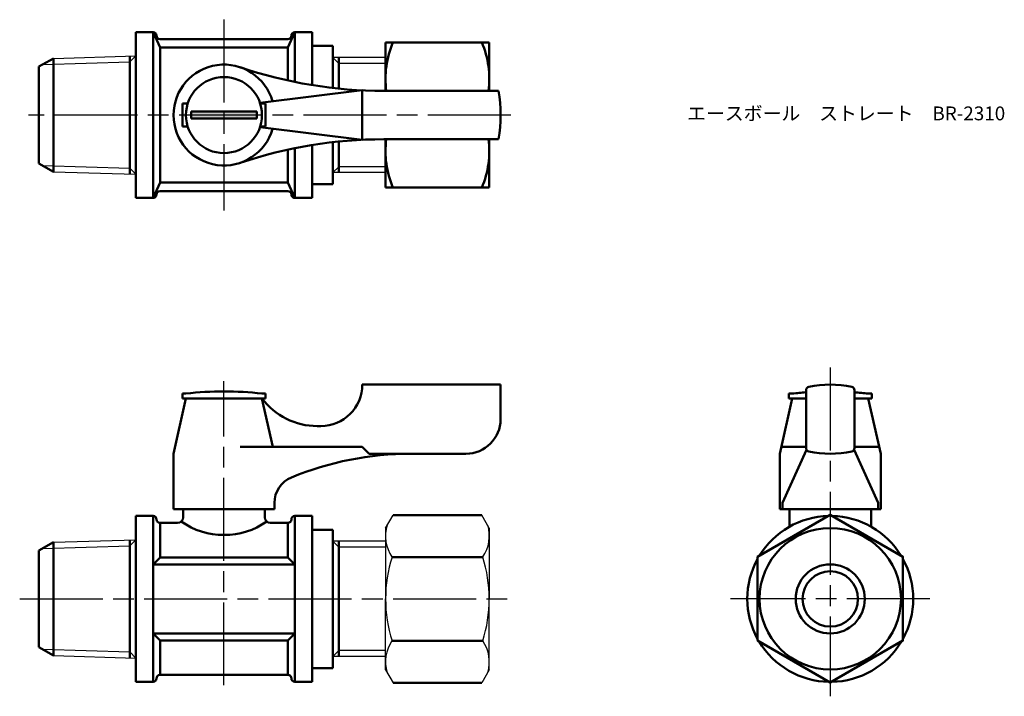
# Model space of a CAD drawing. Units: millimetres. Extents: x 196 to 338, y 216 to 314.
import ezdxf

# ---------------------------------------------------------------- set-up
doc = ezdxf.new("R2010")
doc.units = ezdxf.units.MM
doc.linetypes.add('AM_ISO08W050', pattern=[18, 12, -1.5, 3, -1.5])
for name, color, linetype, lineweight in [('AM_0', 7, 'Continuous', 50), ('AM_4', 3, 'Continuous', 25), ('AM_7', 4, 'AM_ISO08W050', 25), ('AM_8', 1, 'Continuous', 25)]:
    doc.layers.add(name, color=color, linetype=linetype, lineweight=lineweight)
doc.styles.get("Standard").update_dxf_attribs({"font": 'ISOCP.SHX', "bigfont": 'EXTFONT.SHX'})

msp = doc.modelspace()

# ---------------------------------------------------------------- hatches: boundary and pattern name
at = {"layer": 'AM_8'}
msp.add_hatch(color=256, dxfattribs=at).paths.add_polyline_path([(220.68, 299.98), (230.18, 299.98), (230.18, 300.98), (220.68, 300.98)])

# ---------------------------------------------------------------- linework, layer by layer
for p, q in [((200.76, 308.68), (212.68, 309.05)), ((248.79, 308.81), (241.18, 308.81)), ((200.76, 292.28), (212.68, 291.91)), ((248.79, 292.15), (241.18, 292.15)), ((248.79, 240.73), (249.88, 242.61)), ((263.79, 240.73), (262.71, 242.61)), ((248.79, 240.73), (248.79, 230.48)), ((263.79, 240.73), (263.79, 230.48)), ((200.76, 238.68), (212.68, 239.05)), ((248.79, 238.81), (241.18, 238.81)), ((248.79, 220.23), (248.79, 230.48)), ((263.79, 220.23), (263.79, 230.48)), ((200.76, 222.28), (212.68, 221.91)), ((248.79, 222.15), (241.18, 222.15)), ((248.79, 220.23), (249.88, 218.36)), ((263.79, 220.23), (262.71, 218.36))]:
    msp.add_line(p, q)
for centre, radius, start, end in [((254.16, 239.58), 5.37, 163.1484, 214.3842), ((258.43, 239.58), 5.37, 325.6158, 16.8516), ((268.86, 230.48), 20.06, 162.412, 180), ((243.73, 230.48), 20.06, 0, 17.588), ((268.86, 230.48), 20.06, 180, 197.588), ((243.73, 230.48), 20.06, 342.412, 0), ((254.16, 221.39), 5.37, 145.6158, 196.8516), ((258.43, 221.39), 5.37, 343.1484, 34.3842)]:
    msp.add_arc(centre, radius, start, end)
at = {"layer": 'AM_0'}
for p, q in [((212.68, 312.48), (215.18, 312.48)), ((212.68, 312.48), (212.68, 311.14)), ((212.68, 312.48), (212.68, 300.48)), ((215.18, 312.48), (215.18, 300.48)), ((216.18, 310.23), (215.18, 312.48)), ((215.68, 311.98), (215.68, 311.98)), ((234.68, 310.23), (235.68, 312.48)), ((235.18, 311.98), (235.18, 311.98)), ((238.18, 312.48), (235.68, 312.48)), ((235.68, 312.48), (235.68, 305.27)), ((238.18, 312.48), (238.18, 304.82)), ((216.18, 311.48), (234.68, 311.48)), ((238.18, 310.48), (241.18, 310.48)), ((241.18, 304.4), (241.18, 310.48)), ((248.79, 303.98), (248.79, 310.98)), ((248.79, 310.98), (263.79, 310.98)), ((263.79, 310.98), (263.79, 303.98)), ((211.8, 300.48), (211.8, 309.02)), ((216.18, 310.23), (225.43, 310.23)), ((216.18, 310.23), (216.18, 300.48)), ((234.68, 310.23), (225.43, 310.23)), ((234.68, 310.23), (234.68, 305.48)), ((198.68, 307.48), (200.76, 308.68)), ((200.76, 308.68), (200.76, 300.48)), ((242.04, 304.31), (242.04, 308.81)), ((198.68, 307.48), (198.68, 293.48)), ((245.43, 304.06), (230.65, 302.23)), ((245.43, 304.06), (245.43, 296.91)), ((265.12, 303.98), (248.56, 303.98)), ((219.43, 300.48), (219.43, 302.13)), ((219.43, 302.13), (220.19, 302.13)), ((231.43, 302.13), (230.68, 302.13)), ((231.43, 300.48), (231.43, 302.13)), ((200.76, 292.28), (200.76, 300.48)), ((211.8, 291.94), (211.8, 300.48)), ((212.68, 288.48), (212.68, 300.48)), ((215.18, 288.48), (215.18, 300.48)), ((216.18, 290.73), (216.18, 300.48)), ((219.43, 300.48), (219.43, 298.83)), ((225.43, 300.98), (220.68, 300.98)), ((220.68, 300.98), (220.68, 300.48)), ((220.68, 299.98), (220.68, 300.48)), ((225.43, 300.98), (230.18, 300.98)), ((230.18, 300.98), (230.18, 300.48)), ((230.18, 299.98), (230.18, 300.48)), ((231.43, 300.48), (231.43, 298.83)), ((225.43, 299.98), (220.68, 299.98)), ((225.43, 299.98), (230.18, 299.98)), ((219.43, 298.83), (220.19, 298.83)), ((245.43, 296.91), (230.65, 298.73)), ((231.43, 298.83), (230.68, 298.83)), ((241.18, 296.56), (241.18, 290.48)), ((242.04, 296.65), (242.04, 292.15)), ((265.12, 296.98), (248.56, 296.98)), ((248.79, 289.98), (248.79, 296.98)), ((263.79, 296.98), (263.79, 289.98)), ((234.68, 290.73), (234.68, 295.48)), ((235.68, 288.48), (235.68, 295.69)), ((238.18, 288.48), (238.18, 296.15)), ((198.68, 293.48), (200.76, 292.28)), ((216.18, 290.73), (215.18, 288.48)), ((216.18, 290.73), (225.43, 290.73)), ((234.68, 290.73), (225.43, 290.73)), ((234.68, 290.73), (235.68, 288.48)), ((238.18, 290.48), (241.18, 290.48)), ((212.68, 288.48), (212.68, 289.83)), ((216.18, 289.48), (234.68, 289.48)), ((263.79, 289.98), (248.79, 289.98)), ((212.68, 288.48), (215.18, 288.48)), ((215.68, 288.98), (215.68, 288.98)), ((235.18, 288.98), (235.18, 288.98)), ((238.18, 288.48), (235.68, 288.48)), ((245.43, 261.48), (265.43, 261.48)), ((245.43, 261.48), (245.43, 261.48)), ((265.43, 261.48), (265.43, 256.48)), ((309.61, 252.3), (309.61, 260.67)), ((316.61, 260.67), (316.61, 252.3)), ((219.93, 259.48), (218.13, 251.48)), ((219.93, 260.18), (219.43, 260.18)), ((219.43, 260.18), (219.43, 259.48)), ((219.43, 259.48), (221.08, 259.48)), ((219.93, 259.48), (230.93, 259.48)), ((219.93, 259.48), (230.93, 259.48)), ((229.78, 259.48), (231.43, 259.48)), ((231.43, 260.18), (230.93, 260.18)), ((230.93, 259.48), (232.51, 252.48)), ((231.43, 259.48), (231.43, 260.18)), ((307.61, 259.48), (305.81, 251.48)), ((307.61, 260.18), (307.11, 260.18)), ((307.11, 260.18), (307.11, 259.48)), ((307.11, 259.48), (308.76, 259.48)), ((307.61, 259.48), (309.61, 259.48)), ((307.61, 259.48), (309.61, 259.48)), ((307.61, 259.48), (309.61, 259.48)), ((318.61, 259.48), (316.61, 259.48)), ((316.61, 259.48), (318.61, 259.48)), ((316.61, 259.48), (318.61, 259.48)), ((317.46, 259.48), (319.11, 259.48)), ((319.11, 260.18), (318.61, 260.18)), ((318.61, 259.48), (320.41, 251.48)), ((319.11, 259.48), (319.11, 260.18)), ((238.93, 255.48), (239.43, 255.48)), ((245.43, 252.48), (227.77, 252.48)), ((245.43, 252.48), (246.43, 251.48)), ((309.61, 252.48), (306.2, 252.48)), ((306.2, 244.36), (309.68, 252.04)), ((320.03, 244.36), (316.55, 252.04)), ((316.61, 252.48), (320.03, 252.48)), ((218.13, 243.48), (218.13, 251.48)), ((246.43, 251.48), (252.43, 251.48)), ((260.43, 251.48), (252.43, 251.48)), ((305.81, 251.48), (305.81, 243.48)), ((320.41, 251.48), (320.41, 243.48)), ((232.73, 244.36), (232.73, 243.48)), ((306.2, 244.36), (306.2, 243.48)), ((320.03, 244.36), (320.03, 243.48)), ((320.41, 244.36), (320.41, 243.48)), ((212.68, 242.48), (212.68, 241.14)), ((212.68, 242.48), (212.68, 230.48)), ((212.68, 242.48), (215.18, 242.48)), ((215.18, 242.48), (215.18, 218.48)), ((232.73, 243.48), (218.13, 243.48)), ((219.53, 243.48), (219.53, 242.28)), ((231.33, 243.48), (231.33, 242.28)), ((238.18, 242.48), (235.68, 242.48)), ((235.68, 242.48), (235.68, 218.48)), ((238.18, 230.48), (238.18, 242.48)), ((262.71, 242.61), (249.88, 242.61)), ((305.81, 243.48), (313.11, 243.48)), ((320.41, 243.48), (305.81, 243.48)), ((307.21, 243.48), (307.21, 240.93)), ((320.41, 243.48), (313.11, 243.48)), ((319.01, 243.48), (319.01, 240.93)), ((215.68, 241.98), (215.68, 241.98)), ((216.18, 241.48), (218.73, 241.48)), ((216.18, 241.48), (216.18, 236.48)), ((218.73, 241.48), (218.73, 241.48)), ((232.13, 241.48), (232.13, 241.48)), ((232.13, 241.48), (232.13, 241.48)), ((234.68, 241.48), (232.13, 241.48)), ((234.68, 241.48), (234.68, 236.48)), ((235.18, 241.98), (235.18, 241.98)), ((238.18, 240.48), (241.18, 240.48)), ((241.18, 230.48), (241.18, 240.48)), ((198.68, 237.48), (200.76, 238.68)), ((200.76, 238.68), (200.76, 230.48)), ((211.8, 230.48), (211.8, 239.02)), ((242.04, 230.48), (242.04, 238.81)), ((198.68, 237.48), (198.68, 223.48)), ((216.18, 236.48), (215.18, 235.48)), ((216.18, 236.48), (234.68, 236.48)), ((235.68, 235.48), (234.68, 236.48)), ((262.86, 236.54), (249.73, 236.54)), ((235.68, 235.48), (215.18, 235.48)), ((200.76, 222.28), (200.76, 230.48)), ((211.8, 230.48), (211.8, 221.94)), ((212.68, 218.48), (212.68, 230.48)), ((238.18, 230.48), (238.18, 218.48)), ((241.18, 230.48), (241.18, 220.48)), ((242.04, 230.48), (242.04, 222.15)), ((235.68, 225.48), (215.18, 225.48)), ((216.18, 224.48), (215.18, 225.48)), ((235.68, 225.48), (234.68, 224.48)), ((216.18, 224.48), (216.18, 219.48)), ((216.18, 224.48), (234.68, 224.48)), ((234.68, 224.48), (234.68, 219.48)), ((262.86, 224.42), (249.73, 224.42)), ((198.68, 223.48), (200.76, 222.28)), ((212.68, 218.48), (212.68, 219.83)), ((234.68, 219.48), (216.18, 219.48)), ((238.18, 220.48), (241.18, 220.48)), ((212.68, 218.48), (215.18, 218.48)), ((215.68, 218.98), (215.68, 218.98)), ((235.18, 218.98), (235.18, 218.98)), ((238.18, 218.48), (235.68, 218.48)), ((262.71, 218.36), (249.88, 218.36))]:
    msp.add_line(p, q, dxfattribs=at)
msp.add_lwpolyline([(302.61, 224.44), (313.11, 218.38), (323.61, 224.44), (323.61, 236.57), (313.11, 242.63), (302.61, 236.57)], close=True, dxfattribs=at)
for centre, radius in [((225.43, 300.48), 5.5), ((313.11, 230.5), 10.23), ((313.11, 230.48), 5), ((313.11, 230.48), 4)]:
    msp.add_circle(centre, radius, dxfattribs=at)
for centre, radius, start, end in [((215.18, 311.98), 0.5, 0, 90), ((216.18, 311.98), 0.5, 180, 270), ((234.68, 311.98), 0.5, 270, 0), ((235.68, 311.98), 0.5, 90, 180), ((262.07, 305.73), 13.28, 156.706, 187.5746), ((250.52, 305.73), 13.28, 352.4254, 23.294), ((225.43, 300.48), 7.3, 15.6882, 344.3118), ((248.56, 368.98), 65, 251.3413, 270), ((245.43, 300.48), 20, 349.9213, 10.0787), ((248.56, 231.98), 65, 90, 108.6587), ((262.07, 295.23), 13.28, 172.4254, 203.294), ((250.52, 295.23), 13.28, 336.706, 7.5746), ((216.18, 288.98), 0.5, 90, 180), ((234.68, 288.98), 0.5, 360, 90), ((215.18, 288.98), 0.5, 270, 360), ((235.68, 288.98), 0.5, 180, 270), ((239.43, 261.48), 6, 270, 0), ((310.11, 260.67), 0.5, 101.9405, 180), ((313.11, 246.48), 15, 78.0595, 101.9405), ((316.11, 260.67), 0.5, 0, 78.0595), ((225.43, 209.92), 50.57, 83.7557, 96.2443), ((238.93, 265.48), 10, 216.8699, 270), ((313.11, 209.92), 50.57, 93.9689, 96.2443), ((313.11, 209.92), 50.57, 83.7557, 86.0311), ((260.43, 256.48), 5, 270, 0), ((310.11, 252.3), 0.5, 180, 258.0595), ((316.11, 252.3), 0.5, 281.9405, 0), ((252.43, 206.48), 45, 90, 112.5151), ((313.11, 266.48), 15, 258.0595, 281.9405), ((236.73, 244.36), 4, 112.5151, 180), ((215.18, 241.98), 0.5, 0, 90), ((218.73, 242.28), 0.8, 270, 0), ((232.13, 242.28), 0.8, 180, 270), ((235.68, 241.98), 0.5, 90, 180), ((313.11, 230.48), 12, 91.2346, 148.7654), ((313.11, 230.48), 12, 31.2346, 88.7654), ((216.18, 241.98), 0.5, 180, 270), ((225.4, 250.43), 10.7, 234.949, 270.1887), ((225.47, 250.43), 10.7, 269.8113, 305.051), ((234.68, 241.98), 0.5, 270, 0), ((313.11, 230.48), 12, 151.045, 208.955), ((313.11, 230.48), 12, 331.045, 28.955), ((313.11, 230.48), 12, 210.8565, 269.1435), ((313.11, 230.48), 12, 270.8565, 329.1435), ((216.18, 218.98), 0.5, 90, 180), ((234.68, 218.98), 0.5, 0, 90), ((215.18, 218.98), 0.5, 270, 0), ((235.68, 218.98), 0.5, 180, 270)]:
    msp.add_arc(centre, radius, start, end, dxfattribs=at)
at = {"layer": 'AM_4'}
for p, q in [((212.68, 309.05), (211.8, 308.17)), ((199.19, 307.77), (211.8, 308.17)), ((241.18, 308.81), (242.04, 307.96)), ((248.79, 307.96), (242.04, 307.96)), ((199.19, 293.19), (211.8, 292.8)), ((212.68, 291.91), (211.8, 292.8)), ((241.18, 292.15), (242.04, 293.01)), ((248.79, 293.01), (242.04, 293.01)), ((199.19, 237.77), (211.8, 238.17)), ((212.68, 239.05), (211.8, 238.17)), ((241.18, 238.81), (242.04, 237.96)), ((248.79, 237.96), (242.04, 237.96)), ((199.19, 223.19), (211.8, 222.8)), ((212.68, 221.91), (211.8, 222.8)), ((241.18, 222.15), (242.04, 223.01)), ((248.79, 223.01), (242.04, 223.01))]:
    msp.add_line(p, q, dxfattribs=at)
at = {"layer": 'AM_7'}
for p, q in [((225.43, 314.28), (225.43, 286.69)), ((266.93, 300.48), (197.18, 300.48)), ((313.11, 263.95), (313.11, 216.39)), ((225.43, 217.98), (225.43, 261.98)), ((195.89, 230.48), (266.59, 230.48)), ((327.53, 230.48), (298.69, 230.48))]:
    msp.add_line(p, q, dxfattribs=at)

# ---------------------------------------------------------------- texts
at = {"layer": 'AM_0', "insert": (292.41, 301.72), "char_height": 2, "attachment_point": 1}
msp.add_mtext_dynamic_manual_height_columns('{\\fMS Gothic|b0|i0|c128|p49;エースボール\u3000ストレート\u3000BR-2310}', width=45.0058, gutter_width=7.5, heights=[0], dxfattribs=at)

doc.saveas('drawing.dxf')
